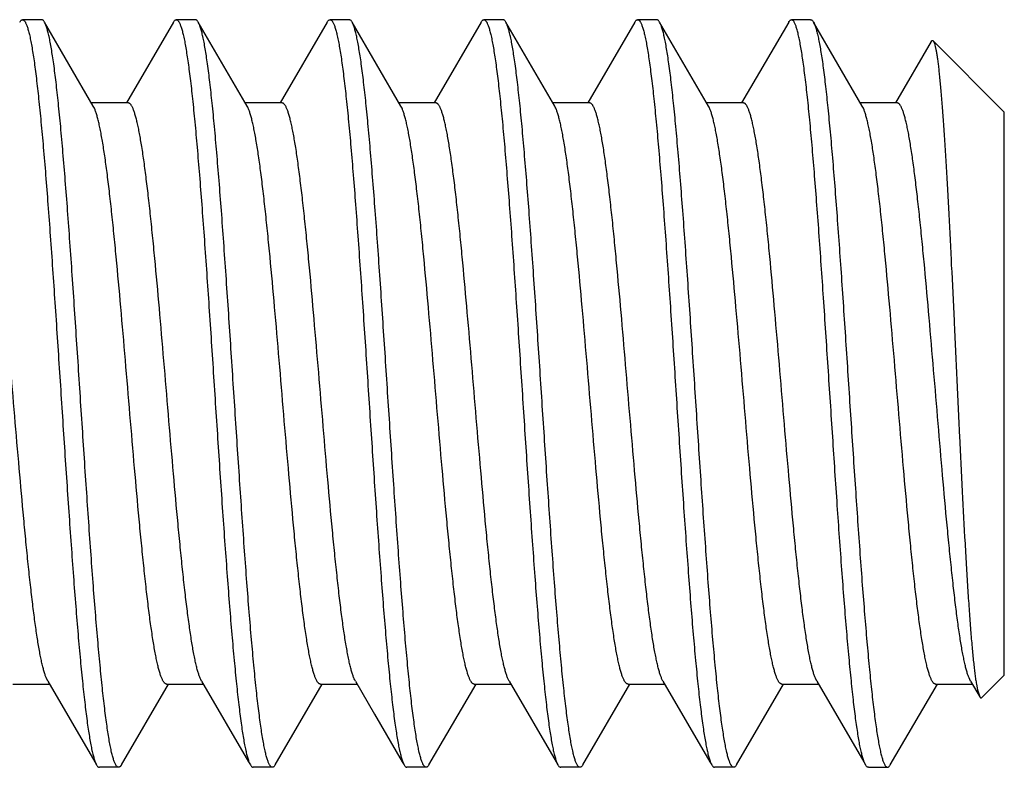
# Model space of a CAD drawing. Units: inches. Extents: x 0 to 11, y 0 to 8.5.
# Drawn here: x 6.4 to 6.7, y 4.5 to 4.7 of the extents above; entities that cross this region are included whole.
import ezdxf

# ---------------------------------------------------------------- set-up
doc = ezdxf.new("R2010")
doc.units = ezdxf.units.IN
doc.header["$LTSCALE"] = 0.605
doc.header["$MEASUREMENT"] = 0
doc.layers.add('ALL_ASSEMBLY_MEMBERS', color=7, linetype='CONTINUOUS')

msp = doc.modelspace()

# ---------------------------------------------------------------- linework, layer by layer
at = {"layer": 'ALL_ASSEMBLY_MEMBERS', "color": 7, "linetype": 'Continuous'}
for p, q in [((6.42854, 4.73352), (6.42229, 4.73352)), ((6.44532, 4.70547), (6.42944, 4.73275)), ((6.47139, 4.73275), (6.45609, 4.70646)), ((6.47854, 4.73352), (6.47229, 4.73352)), ((6.49532, 4.70547), (6.47944, 4.73275)), ((6.52139, 4.73275), (6.50609, 4.70646)), ((6.52854, 4.73352), (6.52229, 4.73352)), ((6.54532, 4.70547), (6.52944, 4.73275)), ((6.57139, 4.73275), (6.55609, 4.70646)), ((6.57854, 4.73352), (6.57229, 4.73352)), ((6.59532, 4.70547), (6.57944, 4.73275)), ((6.62139, 4.73275), (6.60609, 4.70646)), ((6.62854, 4.73352), (6.62229, 4.73352)), ((6.64532, 4.70547), (6.62944, 4.73275)), ((6.67139, 4.73275), (6.65609, 4.70646)), ((6.67854, 4.73352), (6.67229, 4.73352)), ((6.69532, 4.70547), (6.67944, 4.73275)), ((6.67944, 4.73275), (6.67964, 4.73237)), ((6.71774, 4.72647), (6.70609, 4.70646)), ((6.71834, 4.72668), (6.7415, 4.70352)), ((6.45666, 4.70646), (6.44474, 4.70646)), ((6.50666, 4.70646), (6.49474, 4.70646)), ((6.55666, 4.70646), (6.54474, 4.70646)), ((6.60666, 4.70646), (6.59474, 4.70646)), ((6.65666, 4.70646), (6.64474, 4.70646)), ((6.70666, 4.70646), (6.69474, 4.70646)), ((6.7415, 4.52052), (6.7415, 4.70352)), ((6.73419, 4.51321), (6.7415, 4.52052)), ((6.41916, 4.51758), (6.43109, 4.51758)), ((6.43051, 4.51857), (6.42999, 4.51966)), ((6.45444, 4.4913), (6.46974, 4.51758)), ((6.46916, 4.51758), (6.48109, 4.51758)), ((6.48051, 4.51857), (6.48023, 4.51911)), ((6.50444, 4.4913), (6.51974, 4.51758)), ((6.51916, 4.51758), (6.53109, 4.51758)), ((6.53051, 4.51857), (6.53678, 4.50782)), ((6.55444, 4.4913), (6.56974, 4.51758)), ((6.56916, 4.51758), (6.58109, 4.51758)), ((6.58051, 4.51857), (6.5801, 4.51941)), ((6.60444, 4.4913), (6.61974, 4.51758)), ((6.61916, 4.51758), (6.63109, 4.51758)), ((6.63051, 4.51857), (6.63009, 4.51942)), ((6.65444, 4.4913), (6.66974, 4.51758)), ((6.66916, 4.51758), (6.68109, 4.51758)), ((6.68051, 4.51857), (6.68006, 4.5195)), ((6.70444, 4.4913), (6.71974, 4.51758)), ((6.71916, 4.51758), (6.73109, 4.51758)), ((6.73051, 4.51857), (6.73003, 4.51958)), ((6.73051, 4.51857), (6.73349, 4.51346)), ((6.73242, 4.51758), (6.73277, 4.51572)), ((6.73277, 4.51572), (6.73349, 4.51346)), ((6.69639, 4.4913), (6.69615, 4.49175)), ((6.45354, 4.49052), (6.44729, 4.49052)), ((6.50354, 4.49052), (6.49729, 4.49052)), ((6.55354, 4.49052), (6.54729, 4.49052)), ((6.60354, 4.49052), (6.59729, 4.49052)), ((6.65354, 4.49052), (6.64729, 4.49052)), ((6.69729, 4.49052), (6.70354, 4.49052))]:
    msp.add_line(p, q, dxfattribs=at)
for points in [[(6.43051, 4.51857), (6.44578, 4.49235), (6.44639, 4.4913)], [(6.48051, 4.51857), (6.49578, 4.49235), (6.49639, 4.4913)], [(6.58051, 4.51857), (6.59578, 4.49235), (6.59639, 4.4913)], [(6.63051, 4.51857), (6.64578, 4.49235), (6.64639, 4.4913)], [(6.68051, 4.51857), (6.69578, 4.49235), (6.69639, 4.4913)], [(6.53678, 4.50782), (6.54578, 4.49235), (6.54639, 4.4913)]]:
    msp.add_lwpolyline(points, dxfattribs=at)
for points, knots in [([(6.42139, 4.73275), (6.42146, 4.73287), (6.42159, 4.73307), (6.42181, 4.73332), (6.42201, 4.73346), (6.42217, 4.73352), (6.42225, 4.73352), (6.42229, 4.73352)], [0, 0, 0, 0, 0.329064, 0.596539, 0.813163, 0.908668, 1, 1, 1, 1]), ([(6.42229, 4.73352), (6.42235, 4.73352), (6.42249, 4.7335), (6.42268, 4.73339), (6.42287, 4.73321), (6.42302, 4.73302), (6.42314, 4.73283), (6.42327, 4.73261), (6.42343, 4.73228), (6.42362, 4.73184), (6.4238, 4.73133), (6.42399, 4.73076), (6.42425, 4.72986), (6.42457, 4.72858), (6.42495, 4.72684), (6.42532, 4.72484), (6.42569, 4.72259), (6.42607, 4.72009), (6.42644, 4.71736), (6.42696, 4.71324), (6.4276, 4.70754), (6.42835, 4.70007), (6.4291, 4.69181), (6.42984, 4.68284), (6.43059, 4.67324), (6.43161, 4.65942), (6.43287, 4.64124), (6.43434, 4.6188), (6.43582, 4.59613), (6.43707, 4.57745), (6.43809, 4.56299), (6.43884, 4.55274), (6.43958, 4.54302), (6.44033, 4.53392), (6.44108, 4.52552), (6.44183, 4.51789), (6.44257, 4.5111), (6.44321, 4.50601), (6.44373, 4.5024), (6.44411, 4.50005), (6.44448, 4.49795), (6.44485, 4.49611), (6.44523, 4.49453), (6.44555, 4.49338), (6.44581, 4.49259), (6.446, 4.4921), (6.44619, 4.49167), (6.44632, 4.49142), (6.44639, 4.4913)], [0, 0, 0, 0, 0.000783, 0.001659, 0.002698, 0.003941, 0.004647, 0.005411, 0.007122, 0.009083, 0.011299, 0.013774, 0.01651, 0.022763, 0.030056, 0.038381, 0.047725, 0.058074, 0.069404, 0.081691, 0.109033, 0.139868, 0.173923, 0.210906, 0.250482, 0.292306, 0.381181, 0.474368, 0.568552, 0.660396, 0.70441, 0.746627, 0.786668, 0.82418, 0.858828, 0.89031, 0.91835, 0.942705, 0.953437, 0.963174, 0.971896, 0.979591, 0.986249, 0.991864, 0.994281, 0.996439, 0.998344, 1, 1, 1, 1]), ([(6.42944, 4.73275), (6.42937, 4.73287), (6.42924, 4.73307), (6.42901, 4.73332), (6.42881, 4.73346), (6.42865, 4.73352), (6.42858, 4.73352), (6.42854, 4.73352)], [0, 0, 0, 0, 0.32906, 0.596535, 0.813161, 0.908667, 1, 1, 1, 1]), ([(6.45354, 4.49052), (6.45348, 4.49052), (6.45334, 4.49055), (6.45315, 4.49066), (6.45296, 4.49084), (6.45281, 4.49103), (6.45269, 4.49122), (6.45256, 4.49144), (6.4524, 4.49176), (6.45221, 4.4922), (6.45202, 4.49271), (6.45184, 4.49329), (6.45157, 4.49418), (6.45125, 4.49547), (6.45088, 4.49721), (6.45051, 4.49921), (6.45013, 4.50146), (6.44976, 4.50395), (6.44938, 4.50669), (6.44886, 4.51081), (6.44822, 4.51651), (6.44748, 4.52398), (6.44673, 4.53224), (6.44598, 4.54121), (6.44523, 4.55081), (6.44422, 4.56463), (6.44296, 4.58281), (6.44148, 4.60524), (6.44, 4.62792), (6.43875, 4.6466), (6.43774, 4.66106), (6.43699, 4.67131), (6.43624, 4.68103), (6.43549, 4.69013), (6.43475, 4.69853), (6.434, 4.70616), (6.43326, 4.71294), (6.43262, 4.71804), (6.43209, 4.72165), (6.43172, 4.724), (6.43135, 4.72609), (6.43097, 4.72793), (6.4306, 4.72952), (6.43028, 4.73067), (6.43001, 4.73145), (6.42983, 4.73195), (6.42964, 4.73237), (6.42951, 4.73263), (6.42944, 4.73275)], [0, 0, 0, 0, 0.000783, 0.001659, 0.002698, 0.003941, 0.004647, 0.005411, 0.007122, 0.009083, 0.0113, 0.013775, 0.016511, 0.022765, 0.03006, 0.038385, 0.047731, 0.058081, 0.069412, 0.0817, 0.109044, 0.139881, 0.173938, 0.21092, 0.250496, 0.292318, 0.381186, 0.474365, 0.568549, 0.660393, 0.704408, 0.746626, 0.786666, 0.824179, 0.858827, 0.890309, 0.918348, 0.942703, 0.953435, 0.963172, 0.971894, 0.97959, 0.986248, 0.991863, 0.99428, 0.996439, 0.998344, 1, 1, 1, 1]), ([(6.47139, 4.73275), (6.47146, 4.73287), (6.47159, 4.73307), (6.47181, 4.73332), (6.47201, 4.73346), (6.47217, 4.73352), (6.47225, 4.73352), (6.47229, 4.73352)], [0, 0, 0, 0, 0.329063, 0.596538, 0.813162, 0.908667, 1, 1, 1, 1]), ([(6.47229, 4.73352), (6.47235, 4.73352), (6.47249, 4.7335), (6.47268, 4.73339), (6.47287, 4.73321), (6.47302, 4.73302), (6.47314, 4.73283), (6.47327, 4.73261), (6.47343, 4.73228), (6.47362, 4.73184), (6.4738, 4.73133), (6.47399, 4.73076), (6.47425, 4.72986), (6.47457, 4.72858), (6.47495, 4.72684), (6.47532, 4.72484), (6.47569, 4.72259), (6.47607, 4.72009), (6.47644, 4.71735), (6.47696, 4.71324), (6.4776, 4.70754), (6.47835, 4.70007), (6.4791, 4.69181), (6.47984, 4.68284), (6.48059, 4.67324), (6.48161, 4.65942), (6.48287, 4.64124), (6.48434, 4.6188), (6.48582, 4.59613), (6.48707, 4.57745), (6.48809, 4.56299), (6.48884, 4.55274), (6.48958, 4.54303), (6.49033, 4.53392), (6.49108, 4.52552), (6.49182, 4.51789), (6.49257, 4.51111), (6.49321, 4.50601), (6.49373, 4.5024), (6.49411, 4.50005), (6.49448, 4.49796), (6.49485, 4.49611), (6.49523, 4.49453), (6.49555, 4.49338), (6.49581, 4.49259), (6.496, 4.4921), (6.49619, 4.49167), (6.49632, 4.49142), (6.49639, 4.4913)], [0, 0, 0, 0, 0.000783, 0.001659, 0.002699, 0.003941, 0.004647, 0.005411, 0.007122, 0.009083, 0.0113, 0.013775, 0.01651, 0.022765, 0.030058, 0.038383, 0.047728, 0.058077, 0.069406, 0.081692, 0.109034, 0.139869, 0.173924, 0.210907, 0.250483, 0.292308, 0.381184, 0.474371, 0.568553, 0.660388, 0.704398, 0.746614, 0.786653, 0.824165, 0.858814, 0.890298, 0.91834, 0.942698, 0.953432, 0.96317, 0.971893, 0.979589, 0.986248, 0.991863, 0.99428, 0.996439, 0.998344, 1, 1, 1, 1]), ([(6.47944, 4.73275), (6.47937, 4.73287), (6.47924, 4.73307), (6.47901, 4.73332), (6.47881, 4.73346), (6.47865, 4.73352), (6.47858, 4.73352), (6.47854, 4.73352)], [0, 0, 0, 0, 0.329063, 0.596538, 0.813162, 0.908667, 1, 1, 1, 1]), ([(6.50354, 4.49052), (6.50348, 4.49052), (6.50334, 4.49055), (6.50315, 4.49066), (6.50296, 4.49084), (6.50281, 4.49103), (6.50269, 4.49122), (6.50256, 4.49144), (6.5024, 4.49176), (6.50221, 4.4922), (6.50202, 4.49271), (6.50184, 4.49329), (6.50157, 4.49418), (6.50125, 4.49547), (6.50088, 4.49721), (6.50051, 4.49921), (6.50013, 4.50146), (6.49976, 4.50396), (6.49938, 4.50669), (6.49886, 4.51081), (6.49822, 4.51651), (6.49748, 4.52398), (6.49673, 4.53224), (6.49598, 4.54121), (6.49523, 4.55081), (6.49422, 4.56463), (6.49296, 4.58281), (6.49148, 4.60524), (6.49, 4.62792), (6.48875, 4.6466), (6.48774, 4.66105), (6.48699, 4.6713), (6.48624, 4.68102), (6.48549, 4.69012), (6.48475, 4.69853), (6.484, 4.70615), (6.48326, 4.71294), (6.48262, 4.71804), (6.48209, 4.72165), (6.48172, 4.724), (6.48135, 4.72609), (6.48097, 4.72793), (6.4806, 4.72952), (6.48028, 4.73067), (6.48001, 4.73145), (6.47983, 4.73195), (6.47964, 4.73237), (6.47951, 4.73263), (6.47944, 4.73275)], [0, 0, 0, 0, 0.000783, 0.001659, 0.002699, 0.003941, 0.004647, 0.005411, 0.007123, 0.009084, 0.0113, 0.013775, 0.016511, 0.022766, 0.03006, 0.038386, 0.047732, 0.058082, 0.069414, 0.081702, 0.109045, 0.139882, 0.173938, 0.210919, 0.250492, 0.292311, 0.381176, 0.474357, 0.56854, 0.660383, 0.704397, 0.746615, 0.786655, 0.824168, 0.858816, 0.890299, 0.91834, 0.942698, 0.953432, 0.963169, 0.971892, 0.979588, 0.986248, 0.991863, 0.99428, 0.996439, 0.998344, 1, 1, 1, 1]), ([(6.52139, 4.73275), (6.52146, 4.73287), (6.52159, 4.73307), (6.52181, 4.73332), (6.52201, 4.73346), (6.52217, 4.73352), (6.52225, 4.73352), (6.52229, 4.73352)], [0, 0, 0, 0, 0.329061, 0.596535, 0.813161, 0.908666, 1, 1, 1, 1]), ([(6.52229, 4.73352), (6.52235, 4.73352), (6.52249, 4.7335), (6.52268, 4.73339), (6.52287, 4.73321), (6.52302, 4.73302), (6.52314, 4.73283), (6.52327, 4.73261), (6.52343, 4.73228), (6.52362, 4.73184), (6.5238, 4.73133), (6.52399, 4.73076), (6.52425, 4.72986), (6.52457, 4.72858), (6.52495, 4.72684), (6.52532, 4.72484), (6.52569, 4.72259), (6.52607, 4.72009), (6.52644, 4.71735), (6.52696, 4.71324), (6.5276, 4.70754), (6.52835, 4.70007), (6.5291, 4.69181), (6.52984, 4.68284), (6.53059, 4.67323), (6.53161, 4.65941), (6.53287, 4.64124), (6.53434, 4.6188), (6.53582, 4.59613), (6.53707, 4.57745), (6.53809, 4.56299), (6.53884, 4.55274), (6.53958, 4.54302), (6.54033, 4.53392), (6.54108, 4.52552), (6.54182, 4.51789), (6.54257, 4.51111), (6.54321, 4.50601), (6.54373, 4.5024), (6.54411, 4.50005), (6.54448, 4.49796), (6.54485, 4.49611), (6.54523, 4.49453), (6.54555, 4.49338), (6.54581, 4.49259), (6.546, 4.4921), (6.54619, 4.49167), (6.54632, 4.49142), (6.54639, 4.4913)], [0, 0, 0, 0, 0.000783, 0.001659, 0.002699, 0.003941, 0.004647, 0.005411, 0.007123, 0.009084, 0.0113, 0.013775, 0.016511, 0.022765, 0.03006, 0.038386, 0.047731, 0.058081, 0.069413, 0.0817, 0.109043, 0.139879, 0.173935, 0.210918, 0.250495, 0.292319, 0.381194, 0.47438, 0.568562, 0.660398, 0.704406, 0.746618, 0.786655, 0.824166, 0.858813, 0.890297, 0.918339, 0.942697, 0.953431, 0.963169, 0.971892, 0.979588, 0.986247, 0.991863, 0.99428, 0.996439, 0.998344, 1, 1, 1, 1]), ([(6.52944, 4.73275), (6.52937, 4.73287), (6.52924, 4.73307), (6.52901, 4.73332), (6.52881, 4.73346), (6.52865, 4.73352), (6.52858, 4.73352), (6.52854, 4.73352)], [0, 0, 0, 0, 0.329063, 0.596539, 0.813163, 0.908668, 1, 1, 1, 1]), ([(6.55354, 4.49052), (6.55348, 4.49052), (6.55334, 4.49055), (6.55315, 4.49066), (6.55296, 4.49084), (6.55281, 4.49103), (6.55269, 4.49122), (6.55256, 4.49144), (6.5524, 4.49176), (6.55221, 4.4922), (6.55202, 4.49271), (6.55184, 4.49329), (6.55157, 4.49418), (6.55125, 4.49547), (6.55088, 4.49721), (6.55051, 4.49921), (6.55013, 4.50146), (6.54976, 4.50396), (6.54938, 4.50669), (6.54886, 4.51081), (6.54822, 4.51651), (6.54748, 4.52398), (6.54673, 4.53224), (6.54598, 4.54121), (6.54523, 4.55081), (6.54422, 4.56463), (6.54296, 4.58281), (6.54148, 4.60524), (6.54, 4.62792), (6.53875, 4.6466), (6.53774, 4.66106), (6.53699, 4.6713), (6.53624, 4.68102), (6.53549, 4.69012), (6.53475, 4.69853), (6.534, 4.70615), (6.53326, 4.71294), (6.53262, 4.71804), (6.53209, 4.72165), (6.53172, 4.724), (6.53135, 4.72609), (6.53097, 4.72793), (6.5306, 4.72952), (6.53028, 4.73067), (6.53001, 4.73145), (6.52983, 4.73195), (6.52964, 4.73237), (6.52951, 4.73263), (6.52944, 4.73275)], [0, 0, 0, 0, 0.000783, 0.001659, 0.002699, 0.003941, 0.004647, 0.005411, 0.007123, 0.009084, 0.0113, 0.013775, 0.016511, 0.022766, 0.03006, 0.038386, 0.047732, 0.058082, 0.069414, 0.081702, 0.109046, 0.139883, 0.173938, 0.21092, 0.250494, 0.292317, 0.381189, 0.474374, 0.568556, 0.660395, 0.704405, 0.746619, 0.786656, 0.824166, 0.858813, 0.890297, 0.918338, 0.942697, 0.953431, 0.963169, 0.971892, 0.979588, 0.986247, 0.991863, 0.99428, 0.996439, 0.998344, 1, 1, 1, 1]), ([(6.57139, 4.73275), (6.57146, 4.73287), (6.57159, 4.73307), (6.57181, 4.73332), (6.57201, 4.73346), (6.57217, 4.73352), (6.57225, 4.73352), (6.57229, 4.73352)], [0, 0, 0, 0, 0.329057, 0.596532, 0.813159, 0.908666, 1, 1, 1, 1]), ([(6.57229, 4.73352), (6.57235, 4.73352), (6.57249, 4.7335), (6.57268, 4.73339), (6.57287, 4.73321), (6.57302, 4.73302), (6.57314, 4.73283), (6.57327, 4.73261), (6.57343, 4.73228), (6.57362, 4.73184), (6.5738, 4.73133), (6.57399, 4.73076), (6.57425, 4.72986), (6.57457, 4.72858), (6.57495, 4.72684), (6.57532, 4.72484), (6.57569, 4.72259), (6.57607, 4.72009), (6.57644, 4.71735), (6.57696, 4.71324), (6.5776, 4.70754), (6.57835, 4.70007), (6.5791, 4.69181), (6.57984, 4.68284), (6.58059, 4.67324), (6.58161, 4.65942), (6.58287, 4.64124), (6.58434, 4.61881), (6.58582, 4.59613), (6.58707, 4.57745), (6.58809, 4.56299), (6.58884, 4.55274), (6.58958, 4.54303), (6.59033, 4.53392), (6.59108, 4.52552), (6.59182, 4.51789), (6.59257, 4.51111), (6.59321, 4.50601), (6.59373, 4.5024), (6.59411, 4.50005), (6.59448, 4.49796), (6.59485, 4.49611), (6.59523, 4.49453), (6.59555, 4.49338), (6.59581, 4.49259), (6.596, 4.4921), (6.59619, 4.49167), (6.59632, 4.49142), (6.59639, 4.4913)], [0, 0, 0, 0, 0.000783, 0.001659, 0.002699, 0.003941, 0.004647, 0.005411, 0.007123, 0.009084, 0.0113, 0.013775, 0.016511, 0.022766, 0.03006, 0.038386, 0.047732, 0.058082, 0.069414, 0.081702, 0.109046, 0.139883, 0.173938, 0.210918, 0.250491, 0.292312, 0.38118, 0.474363, 0.568546, 0.660387, 0.7044, 0.746616, 0.786654, 0.824165, 0.858813, 0.890297, 0.918338, 0.942697, 0.953431, 0.963169, 0.971892, 0.979588, 0.986247, 0.991863, 0.99428, 0.996439, 0.998344, 1, 1, 1, 1]), ([(6.57944, 4.73275), (6.57937, 4.73287), (6.57924, 4.73307), (6.57901, 4.73332), (6.57881, 4.73346), (6.57865, 4.73352), (6.57858, 4.73352), (6.57854, 4.73352)], [0, 0, 0, 0, 0.329064, 0.596539, 0.813164, 0.908668, 1, 1, 1, 1]), ([(6.60354, 4.49052), (6.60348, 4.49052), (6.60334, 4.49055), (6.60315, 4.49066), (6.60296, 4.49084), (6.60281, 4.49103), (6.60269, 4.49122), (6.60256, 4.49144), (6.6024, 4.49176), (6.60221, 4.4922), (6.60202, 4.49271), (6.60184, 4.49329), (6.60157, 4.49418), (6.60125, 4.49547), (6.60088, 4.49721), (6.60051, 4.49921), (6.60013, 4.50146), (6.59976, 4.50395), (6.59938, 4.50669), (6.59886, 4.51081), (6.59822, 4.51651), (6.59748, 4.52398), (6.59673, 4.53224), (6.59598, 4.54121), (6.59523, 4.55081), (6.59422, 4.56463), (6.59296, 4.58281), (6.59148, 4.60525), (6.59, 4.62792), (6.58875, 4.6466), (6.58774, 4.66106), (6.58699, 4.6713), (6.58624, 4.68102), (6.58549, 4.69012), (6.58475, 4.69852), (6.584, 4.70615), (6.58326, 4.71294), (6.58262, 4.71804), (6.58209, 4.72165), (6.58172, 4.724), (6.58135, 4.72609), (6.58097, 4.72793), (6.5806, 4.72952), (6.58028, 4.73067), (6.58001, 4.73145), (6.57983, 4.73195), (6.57964, 4.73237), (6.57951, 4.73263), (6.57944, 4.73275)], [0, 0, 0, 0, 0.000783, 0.001659, 0.002699, 0.003941, 0.004647, 0.005411, 0.007123, 0.009084, 0.0113, 0.013775, 0.016511, 0.022765, 0.03006, 0.038385, 0.047731, 0.05808, 0.069411, 0.081699, 0.109041, 0.139877, 0.173932, 0.210915, 0.250492, 0.292316, 0.381191, 0.474378, 0.56856, 0.660395, 0.704404, 0.746616, 0.786653, 0.824164, 0.858812, 0.890296, 0.918338, 0.942696, 0.953431, 0.963168, 0.971892, 0.979588, 0.986247, 0.991863, 0.99428, 0.996439, 0.998344, 1, 1, 1, 1]), ([(6.62139, 4.73275), (6.62146, 4.73287), (6.62159, 4.73307), (6.62181, 4.73332), (6.62201, 4.73346), (6.62217, 4.73352), (6.62225, 4.73352), (6.62229, 4.73352)], [0, 0, 0, 0, 0.329056, 0.596529, 0.813155, 0.908663, 1, 1, 1, 1]), ([(6.62229, 4.73352), (6.62235, 4.73352), (6.62249, 4.7335), (6.62268, 4.73339), (6.62287, 4.73321), (6.62302, 4.73302), (6.62314, 4.73283), (6.62327, 4.73261), (6.62343, 4.73228), (6.62362, 4.73184), (6.6238, 4.73133), (6.62399, 4.73076), (6.62425, 4.72986), (6.62457, 4.72858), (6.62495, 4.72684), (6.62532, 4.72484), (6.62569, 4.72259), (6.62607, 4.72009), (6.62644, 4.71735), (6.62696, 4.71324), (6.6276, 4.70754), (6.62835, 4.70007), (6.6291, 4.69181), (6.62984, 4.68284), (6.63059, 4.67323), (6.63161, 4.65942), (6.63287, 4.64124), (6.63434, 4.61881), (6.63582, 4.59613), (6.63707, 4.57745), (6.63809, 4.56299), (6.63884, 4.55274), (6.63958, 4.54302), (6.64033, 4.53392), (6.64108, 4.52552), (6.64182, 4.51789), (6.64257, 4.51111), (6.64321, 4.50601), (6.64373, 4.5024), (6.64411, 4.50005), (6.64448, 4.49796), (6.64485, 4.49611), (6.64523, 4.49453), (6.64555, 4.49338), (6.64581, 4.49259), (6.646, 4.4921), (6.64619, 4.49167), (6.64632, 4.49142), (6.64639, 4.4913)], [0, 0, 0, 0, 0.000783, 0.001659, 0.002699, 0.003941, 0.004647, 0.005411, 0.007123, 0.009084, 0.0113, 0.013775, 0.016511, 0.022766, 0.030061, 0.038387, 0.047732, 0.058082, 0.069414, 0.081703, 0.109046, 0.139884, 0.17394, 0.210921, 0.250495, 0.292314, 0.381178, 0.474359, 0.568543, 0.660386, 0.7044, 0.746618, 0.786658, 0.824171, 0.858819, 0.890301, 0.918342, 0.942699, 0.953432, 0.96317, 0.971893, 0.979589, 0.986248, 0.991863, 0.99428, 0.996439, 0.998344, 1, 1, 1, 1]), ([(6.62944, 4.73275), (6.62937, 4.73287), (6.62924, 4.73307), (6.62901, 4.73332), (6.62881, 4.73346), (6.62865, 4.73352), (6.62858, 4.73352), (6.62854, 4.73352)], [0, 0, 0, 0, 0.329059, 0.596532, 0.813157, 0.908664, 1, 1, 1, 1]), ([(6.65354, 4.49052), (6.65348, 4.49052), (6.65334, 4.49055), (6.65315, 4.49066), (6.65296, 4.49084), (6.65281, 4.49103), (6.65269, 4.49122), (6.65256, 4.49144), (6.6524, 4.49176), (6.65221, 4.4922), (6.65202, 4.49271), (6.65184, 4.49329), (6.65157, 4.49418), (6.65125, 4.49547), (6.65088, 4.49721), (6.65051, 4.49921), (6.65013, 4.50146), (6.64976, 4.50395), (6.64938, 4.50669), (6.64886, 4.51081), (6.64822, 4.51651), (6.64748, 4.52398), (6.64673, 4.53223), (6.64598, 4.5412), (6.64523, 4.55081), (6.64422, 4.56463), (6.64296, 4.58281), (6.64148, 4.60524), (6.64, 4.62792), (6.63875, 4.6466), (6.63774, 4.66105), (6.63699, 4.6713), (6.63624, 4.68102), (6.63549, 4.69012), (6.63475, 4.69853), (6.634, 4.70615), (6.63326, 4.71294), (6.63262, 4.71804), (6.63209, 4.72165), (6.63172, 4.724), (6.63135, 4.72609), (6.63097, 4.72793), (6.6306, 4.72952), (6.63028, 4.73067), (6.63001, 4.73145), (6.62983, 4.73195), (6.62964, 4.73237), (6.62951, 4.73263), (6.62944, 4.73275)], [0, 0, 0, 0, 0.000783, 0.001659, 0.002699, 0.003941, 0.004647, 0.005411, 0.007122, 0.009083, 0.0113, 0.013775, 0.01651, 0.022764, 0.030058, 0.038383, 0.047727, 0.058076, 0.069405, 0.081692, 0.109033, 0.139868, 0.173924, 0.210906, 0.250483, 0.292307, 0.381183, 0.47437, 0.568553, 0.660388, 0.7044, 0.746616, 0.786656, 0.824168, 0.858817, 0.8903, 0.918342, 0.942699, 0.953433, 0.963171, 0.971893, 0.979589, 0.986248, 0.991863, 0.99428, 0.996439, 0.998344, 1, 1, 1, 1]), ([(6.67139, 4.73275), (6.67146, 4.73287), (6.67159, 4.73307), (6.67181, 4.73332), (6.67201, 4.73346), (6.67217, 4.73352), (6.67225, 4.73352), (6.67229, 4.73352)], [0, 0, 0, 0, 0.329064, 0.59654, 0.813164, 0.908668, 1, 1, 1, 1]), ([(6.69615, 4.49175), (6.69609, 4.49189), (6.69596, 4.4922), (6.6957, 4.49291), (6.69538, 4.49397), (6.69501, 4.49543), (6.69464, 4.49714), (6.69427, 4.49911), (6.6939, 4.50133), (6.69353, 4.50379), (6.69301, 4.50753), (6.69238, 4.51278), (6.69164, 4.51972), (6.6909, 4.52747), (6.69016, 4.53596), (6.68942, 4.54512), (6.68841, 4.55843), (6.68716, 4.57609), (6.6857, 4.59808), (6.68423, 4.62055), (6.68276, 4.64273), (6.68152, 4.66067), (6.68051, 4.67428), (6.67977, 4.68374), (6.67903, 4.69256), (6.67829, 4.70068), (6.67755, 4.70802), (6.67692, 4.71362), (6.6764, 4.71766), (6.67603, 4.72035), (6.67566, 4.7228), (6.67529, 4.725), (6.67492, 4.72696), (6.67455, 4.72867), (6.67418, 4.73013), (6.67386, 4.73117), (6.6736, 4.73188), (6.67342, 4.73231), (6.67323, 4.73268), (6.67305, 4.73298), (6.67286, 4.73322), (6.67267, 4.73339), (6.67248, 4.7335), (6.67235, 4.73352), (6.67229, 4.73352)], [0, 0, 0, 0, 0.001948, 0.004147, 0.009309, 0.015493, 0.0227, 0.030923, 0.040151, 0.050364, 0.061542, 0.086703, 0.11543, 0.147472, 0.18256, 0.220383, 0.26062, 0.3469, 0.438396, 0.531917, 0.6242, 0.712024, 0.7533, 0.792332, 0.828783, 0.862331, 0.892695, 0.919605, 0.931696, 0.942844, 0.953024, 0.962215, 0.970404, 0.977579, 0.983731, 0.988857, 0.991038, 0.992968, 0.994654, 0.996102, 0.997328, 0.998355, 0.999224, 1, 1, 1, 1]), ([(6.67854, 4.73352), (6.67858, 4.73352), (6.67865, 4.73352), (6.67881, 4.73346), (6.67901, 4.73332), (6.67924, 4.73307), (6.67937, 4.73287), (6.67944, 4.73275)], [0, 0, 0, 0, 0.091335, 0.186842, 0.403468, 0.670943, 1, 1, 1, 1]), ([(6.67964, 4.73237), (6.67971, 4.73223), (6.67984, 4.73192), (6.6801, 4.73123), (6.68042, 4.73019), (6.68079, 4.72875), (6.68116, 4.72705), (6.68153, 4.7251), (6.6819, 4.7229), (6.68227, 4.72046), (6.68279, 4.71673), (6.68342, 4.7115), (6.68416, 4.70459), (6.6849, 4.69685), (6.68564, 4.68837), (6.68638, 4.67922), (6.6874, 4.66591), (6.68865, 4.64824), (6.69011, 4.62624), (6.69158, 4.60374), (6.69305, 4.58153), (6.69429, 4.56356), (6.6953, 4.54991), (6.69605, 4.54044), (6.69679, 4.53159), (6.69753, 4.52345), (6.69827, 4.5161), (6.6989, 4.51048), (6.69942, 4.50643), (6.69979, 4.50374), (6.70016, 4.50128), (6.70053, 4.49907), (6.7009, 4.4971), (6.70127, 4.49539), (6.70164, 4.49393), (6.70196, 4.49288), (6.70222, 4.49218), (6.70241, 4.49174), (6.70259, 4.49137), (6.70278, 4.49107), (6.70296, 4.49083), (6.70315, 4.49066), (6.70334, 4.49055), (6.70348, 4.49052), (6.70354, 4.49052)], [0, 0, 0, 0, 0.001906, 0.004063, 0.009142, 0.015249, 0.022381, 0.03053, 0.039686, 0.049833, 0.060951, 0.086, 0.114632, 0.146598, 0.181624, 0.219406, 0.259615, 0.345888, 0.437433, 0.531046, 0.623454, 0.711423, 0.752775, 0.791882, 0.828406, 0.862025, 0.892454, 0.919424, 0.931543, 0.942716, 0.952918, 0.962131, 0.970339, 0.977531, 0.983697, 0.988833, 0.991019, 0.992954, 0.994643, 0.996095, 0.997323, 0.998352, 0.999222, 1, 1, 1, 1]), ([(6.71774, 4.72647), (6.71776, 4.72651), (6.71781, 4.72658), (6.71788, 4.72667), (6.71796, 4.72674), (6.71803, 4.72678), (6.71811, 4.7268), (6.71819, 4.72679), (6.71827, 4.72675), (6.71831, 4.72671), (6.71834, 4.72668)], [0, 0, 0, 0, 0.178542, 0.330596, 0.459083, 0.568859, 0.667621, 0.765744, 0.873821, 1, 1, 1, 1]), ([(6.71834, 4.72668), (6.71838, 4.72664), (6.71845, 4.72655), (6.71855, 4.72637), (6.71866, 4.72614), (6.7188, 4.72575), (6.71898, 4.72514), (6.71918, 4.72426), (6.71939, 4.72319), (6.7196, 4.72194), (6.7198, 4.72049), (6.72001, 4.71887), (6.72022, 4.71706), (6.72051, 4.7143), (6.72087, 4.71041), (6.72129, 4.70524), (6.72171, 4.69944), (6.72213, 4.69304), (6.72256, 4.68608), (6.72299, 4.67861), (6.72342, 4.67069), (6.72385, 4.66236), (6.72443, 4.65064), (6.72516, 4.63547), (6.72603, 4.61696), (6.7269, 4.59847), (6.72778, 4.58056), (6.72854, 4.56626), (6.72916, 4.55554), (6.72961, 4.54821), (6.73007, 4.54143), (6.73052, 4.53528), (6.73098, 4.52979), (6.73138, 4.52567), (6.7317, 4.52274), (6.73193, 4.52084), (6.73217, 4.51914), (6.73233, 4.51807), (6.73242, 4.51758)], [0, 0, 0, 0, 0.000781, 0.001752, 0.002926, 0.004312, 0.007733, 0.012033, 0.017218, 0.023289, 0.030239, 0.038059, 0.046739, 0.056268, 0.07782, 0.102573, 0.130374, 0.161037, 0.194353, 0.230099, 0.26802, 0.307851, 0.349303, 0.435847, 0.525078, 0.614286, 0.7007, 0.781556, 0.819062, 0.854197, 0.886663, 0.916177, 0.942488, 0.965356, 0.975437, 0.984586, 0.992779, 1, 1, 1, 1]), ([(6.42999, 4.51966), (6.42986, 4.51999), (6.4296, 4.52071), (6.42924, 4.52191), (6.42888, 4.52329), (6.42851, 4.52485), (6.42815, 4.5266), (6.42765, 4.52928), (6.42703, 4.53306), (6.42631, 4.53809), (6.42558, 4.54374), (6.42486, 4.54996), (6.42414, 4.5567), (6.42341, 4.56391), (6.42242, 4.57426), (6.42121, 4.58789), (6.41977, 4.60473), (6.41834, 4.62182), (6.41691, 4.63858), (6.41569, 4.65208), (6.4147, 4.6623), (6.41398, 4.66937), (6.41325, 4.67597), (6.41253, 4.68202), (6.41181, 4.6875), (6.41119, 4.69167), (6.41069, 4.69467), (6.41032, 4.69667), (6.40996, 4.69849), (6.4096, 4.70014), (6.40924, 4.70159), (6.40888, 4.70286), (6.40852, 4.70394), (6.4082, 4.70472), (6.40795, 4.70524), (6.40777, 4.70556), (6.40759, 4.70584), (6.4074, 4.70606), (6.40722, 4.70624), (6.40704, 4.70637), (6.40685, 4.70645), (6.40672, 4.70646), (6.40666, 4.70646)], [0, 0, 0, 0, 0.005626, 0.012211, 0.019758, 0.028264, 0.037717, 0.0481, 0.071577, 0.09853, 0.12874, 0.161964, 0.197936, 0.236352, 0.276901, 0.363029, 0.453464, 0.545201, 0.635188, 0.720441, 0.760398, 0.798131, 0.833323, 0.865694, 0.894971, 0.920923, 0.93259, 0.943352, 0.953188, 0.962085, 0.970031, 0.977018, 0.98304, 0.988104, 0.990284, 0.992235, 0.993966, 0.995488, 0.996819, 0.997985, 0.999027, 1, 1, 1, 1]), ([(6.48023, 4.51911), (6.48009, 4.5194), (6.47983, 4.52005), (6.47947, 4.52113), (6.4791, 4.5224), (6.47874, 4.52387), (6.47837, 4.52552), (6.47786, 4.52809), (6.47723, 4.53175), (6.4765, 4.53664), (6.47577, 4.54218), (6.47504, 4.54832), (6.47431, 4.55501), (6.47358, 4.56218), (6.47258, 4.57253), (6.47135, 4.58621), (6.46991, 4.60316), (6.46846, 4.62042), (6.46701, 4.63739), (6.46578, 4.65109), (6.46478, 4.66147), (6.46405, 4.66867), (6.46332, 4.67538), (6.46259, 4.68155), (6.46186, 4.68712), (6.46124, 4.69137), (6.46073, 4.69443), (6.46036, 4.69647), (6.46, 4.69833), (6.45963, 4.70001), (6.45926, 4.70149), (6.4589, 4.70279), (6.45854, 4.70389), (6.45822, 4.70468), (6.45796, 4.70522), (6.45778, 4.70554), (6.4576, 4.70582), (6.45741, 4.70605), (6.45723, 4.70623), (6.45704, 4.70636), (6.45685, 4.70644), (6.45673, 4.70646), (6.45666, 4.70646)], [0, 0, 0, 0, 0.005042, 0.011056, 0.018048, 0.026017, 0.034955, 0.044851, 0.067443, 0.093617, 0.123175, 0.155866, 0.191422, 0.229547, 0.269914, 0.356007, 0.446786, 0.539173, 0.630036, 0.716296, 0.756775, 0.79503, 0.830733, 0.863587, 0.893321, 0.919684, 0.931538, 0.942475, 0.952475, 0.961517, 0.969591, 0.97669, 0.98281, 0.987956, 0.99017, 0.992149, 0.993904, 0.995445, 0.996791, 0.997969, 0.99902, 1, 1, 1, 1]), ([(6.53051, 4.51857), (6.53037, 4.51881), (6.5301, 4.51937), (6.52973, 4.52031), (6.52937, 4.52146), (6.529, 4.52281), (6.52863, 4.52435), (6.52826, 4.52608), (6.52789, 4.528), (6.52737, 4.53092), (6.52674, 4.53501), (6.526, 4.54041), (6.52526, 4.54645), (6.52452, 4.55305), (6.52378, 4.56018), (6.52277, 4.57052), (6.52152, 4.58425), (6.52006, 4.60133), (6.5186, 4.61878), (6.51713, 4.636), (6.51589, 4.64992), (6.51488, 4.66049), (6.51414, 4.66783), (6.5134, 4.67468), (6.51266, 4.68098), (6.51192, 4.68668), (6.51129, 4.69102), (6.51078, 4.69415), (6.51041, 4.69624), (6.51004, 4.69814), (6.50966, 4.69986), (6.5093, 4.70138), (6.50893, 4.7027), (6.50856, 4.70383), (6.50824, 4.70464), (6.50798, 4.70519), (6.50779, 4.70552), (6.50761, 4.70581), (6.50742, 4.70604), (6.50723, 4.70623), (6.50705, 4.70636), (6.50686, 4.70644), (6.50673, 4.70646), (6.50666, 4.70646)], [0, 0, 0, 0, 0.004358, 0.009692, 0.016025, 0.023358, 0.031685, 0.040996, 0.051279, 0.062517, 0.087761, 0.116523, 0.14857, 0.183622, 0.221385, 0.261531, 0.347566, 0.438746, 0.531909, 0.623821, 0.711288, 0.7524, 0.791281, 0.827602, 0.861041, 0.891322, 0.918185, 0.930264, 0.941411, 0.951605, 0.960826, 0.969058, 0.976292, 0.982528, 0.987772, 0.990027, 0.992043, 0.993828, 0.995394, 0.996758, 0.99795, 0.999011, 1, 1, 1, 1]), ([(6.5801, 4.51941), (6.57996, 4.51972), (6.5797, 4.52041), (6.57934, 4.52156), (6.57897, 4.52289), (6.57861, 4.52442), (6.57825, 4.52612), (6.57774, 4.52876), (6.57712, 4.53248), (6.57639, 4.53746), (6.57567, 4.54306), (6.57494, 4.54924), (6.57421, 4.55596), (6.57348, 4.56315), (6.57249, 4.57351), (6.57127, 4.58716), (6.56983, 4.60405), (6.56839, 4.62121), (6.56695, 4.63806), (6.56573, 4.65165), (6.56474, 4.66194), (6.56401, 4.66907), (6.56328, 4.67571), (6.56256, 4.68182), (6.56183, 4.68733), (6.56121, 4.69154), (6.56071, 4.69457), (6.56034, 4.69659), (6.55998, 4.69842), (6.55961, 4.70008), (6.55925, 4.70155), (6.55889, 4.70283), (6.55852, 4.70392), (6.55821, 4.7047), (6.55795, 4.70523), (6.55777, 4.70556), (6.55759, 4.70583), (6.55741, 4.70606), (6.55722, 4.70624), (6.55704, 4.70637), (6.55685, 4.70645), (6.55672, 4.70646), (6.55666, 4.70646)], [0, 0, 0, 0, 0.005368, 0.011705, 0.019015, 0.02729, 0.03652, 0.04669, 0.069786, 0.096404, 0.12633, 0.159328, 0.195119, 0.233411, 0.273883, 0.359997, 0.450581, 0.542599, 0.632966, 0.718652, 0.758837, 0.796792, 0.832208, 0.864785, 0.894258, 0.920392, 0.932137, 0.942972, 0.952879, 0.961842, 0.969845, 0.976877, 0.982939, 0.988038, 0.990234, 0.9922, 0.993942, 0.995473, 0.996809, 0.997979, 0.999024, 1, 1, 1, 1]), ([(6.63009, 4.51942), (6.62996, 4.51974), (6.62969, 4.52043), (6.62933, 4.52158), (6.62897, 4.52291), (6.62861, 4.52444), (6.62824, 4.52615), (6.62773, 4.52878), (6.62711, 4.53251), (6.62639, 4.53749), (6.62566, 4.5431), (6.62494, 4.54928), (6.62421, 4.556), (6.62348, 4.56319), (6.62249, 4.57355), (6.62127, 4.58719), (6.61983, 4.60408), (6.61839, 4.62124), (6.61695, 4.63809), (6.61573, 4.65167), (6.61474, 4.66196), (6.61401, 4.66908), (6.61328, 4.67572), (6.61256, 4.68183), (6.61183, 4.68734), (6.61121, 4.69154), (6.6107, 4.69457), (6.61034, 4.69659), (6.60998, 4.69843), (6.60961, 4.70008), (6.60925, 4.70155), (6.60889, 4.70283), (6.60852, 4.70392), (6.60821, 4.70471), (6.60795, 4.70523), (6.60777, 4.70556), (6.60759, 4.70583), (6.60741, 4.70606), (6.60722, 4.70624), (6.60704, 4.70637), (6.60685, 4.70645), (6.60672, 4.70646), (6.60666, 4.70646)], [0, 0, 0, 0, 0.005385, 0.011735, 0.019054, 0.027341, 0.036584, 0.046768, 0.069881, 0.096518, 0.126461, 0.159468, 0.195272, 0.233568, 0.274045, 0.360159, 0.450736, 0.542739, 0.633085, 0.718747, 0.75892, 0.796865, 0.832266, 0.864835, 0.894296, 0.920418, 0.932162, 0.942994, 0.952895, 0.961852, 0.969852, 0.976885, 0.982945, 0.988041, 0.990235, 0.992199, 0.99394, 0.995471, 0.996808, 0.997979, 0.999024, 1, 1, 1, 1]), ([(6.68006, 4.5195), (6.67992, 4.51982), (6.67966, 4.52052), (6.6793, 4.52168), (6.67894, 4.52303), (6.67858, 4.52457), (6.67821, 4.52629), (6.67771, 4.52895), (6.67708, 4.53269), (6.67636, 4.53769), (6.67564, 4.5433), (6.67491, 4.5495), (6.67418, 4.55623), (6.67346, 4.56343), (6.67247, 4.57378), (6.67125, 4.58742), (6.66981, 4.60429), (6.66837, 4.62143), (6.66694, 4.63825), (6.66572, 4.6518), (6.66473, 4.66207), (6.664, 4.66918), (6.66327, 4.6758), (6.66255, 4.68189), (6.66182, 4.68739), (6.6612, 4.69158), (6.6607, 4.69461), (6.66033, 4.69662), (6.65997, 4.69845), (6.65961, 4.7001), (6.65925, 4.70157), (6.65888, 4.70284), (6.65852, 4.70393), (6.65821, 4.70471), (6.65795, 4.70523), (6.65777, 4.70556), (6.65759, 4.70583), (6.65741, 4.70606), (6.65722, 4.70624), (6.65704, 4.70637), (6.65685, 4.70645), (6.65672, 4.70646), (6.65666, 4.70646)], [0, 0, 0, 0, 0.005464, 0.011893, 0.019289, 0.027645, 0.036954, 0.047203, 0.070439, 0.097175, 0.127207, 0.160286, 0.196142, 0.23448, 0.274978, 0.361099, 0.451629, 0.543544, 0.633774, 0.719303, 0.759403, 0.79728, 0.832614, 0.865115, 0.89452, 0.920584, 0.932301, 0.943112, 0.952995, 0.961931, 0.969911, 0.976927, 0.982977, 0.988066, 0.990255, 0.992214, 0.993951, 0.995477, 0.996812, 0.997981, 0.999025, 1, 1, 1, 1]), ([(6.73003, 4.51958), (6.72989, 4.5199), (6.72963, 4.52061), (6.72927, 4.52179), (6.72891, 4.52315), (6.72855, 4.52471), (6.72818, 4.52644), (6.72768, 4.52911), (6.72706, 4.53287), (6.72633, 4.53788), (6.72561, 4.54351), (6.72489, 4.54972), (6.72416, 4.55646), (6.72344, 4.56366), (6.72245, 4.57401), (6.72123, 4.58765), (6.71979, 4.6045), (6.71836, 4.62162), (6.71692, 4.63841), (6.7157, 4.65194), (6.71471, 4.66218), (6.71399, 4.66927), (6.71326, 4.67588), (6.71254, 4.68196), (6.71182, 4.68744), (6.7112, 4.69162), (6.71069, 4.69464), (6.71033, 4.69664), (6.70997, 4.69847), (6.7096, 4.70012), (6.70924, 4.70158), (6.70888, 4.70285), (6.70852, 4.70394), (6.70821, 4.70472), (6.70795, 4.70524), (6.70777, 4.70556), (6.70759, 4.70584), (6.70741, 4.70606), (6.70722, 4.70624), (6.70704, 4.70637), (6.70685, 4.70645), (6.70672, 4.70646), (6.70666, 4.70646)], [0, 0, 0, 0, 0.005539, 0.012043, 0.019514, 0.027945, 0.037322, 0.047633, 0.070987, 0.097829, 0.127944, 0.161097, 0.197007, 0.235383, 0.275907, 0.362031, 0.452515, 0.544344, 0.634458, 0.719852, 0.759885, 0.797689, 0.832958, 0.865394, 0.894736, 0.92075, 0.932441, 0.943225, 0.953087, 0.962007, 0.969972, 0.976971, 0.983005, 0.988082, 0.990268, 0.992225, 0.993961, 0.995485, 0.996817, 0.997984, 0.999026, 1, 1, 1, 1]), ([(6.46916, 4.51758), (6.4691, 4.51758), (6.46897, 4.5176), (6.46878, 4.51769), (6.46859, 4.51782), (6.46841, 4.518), (6.46822, 4.51824), (6.46803, 4.51852), (6.46785, 4.51886), (6.46759, 4.51941), (6.46727, 4.52022), (6.4669, 4.52134), (6.46653, 4.52267), (6.46616, 4.52419), (6.46579, 4.52591), (6.46542, 4.52781), (6.46505, 4.52989), (6.46454, 4.53303), (6.4639, 4.53737), (6.46316, 4.54307), (6.46243, 4.54937), (6.46169, 4.55622), (6.46095, 4.56355), (6.45994, 4.57412), (6.45869, 4.58805), (6.45723, 4.60527), (6.45577, 4.62272), (6.4543, 4.6398), (6.45306, 4.65353), (6.45205, 4.66387), (6.45131, 4.67099), (6.45057, 4.6776), (6.44983, 4.68364), (6.44909, 4.68904), (6.44846, 4.69313), (6.44794, 4.69605), (6.44757, 4.69797), (6.4472, 4.6997), (6.44683, 4.70124), (6.44646, 4.70258), (6.44609, 4.70373), (6.44573, 4.70468), (6.44546, 4.70523), (6.44532, 4.70547)], [0, 0, 0, 0, 0.000989, 0.00205, 0.003243, 0.004608, 0.006174, 0.007958, 0.009973, 0.012227, 0.01747, 0.023708, 0.030944, 0.039175, 0.048393, 0.058587, 0.069736, 0.081816, 0.108677, 0.138959, 0.172399, 0.208718, 0.247601, 0.288711, 0.376179, 0.46809, 0.561253, 0.652434, 0.738469, 0.778613, 0.816378, 0.851429, 0.883475, 0.912239, 0.93748, 0.948718, 0.959004, 0.968316, 0.976641, 0.983972, 0.990305, 0.995642, 1, 1, 1, 1]), ([(6.51916, 4.51758), (6.5191, 4.51758), (6.51897, 4.5176), (6.51878, 4.51769), (6.51859, 4.51782), (6.51841, 4.518), (6.51822, 4.51824), (6.51803, 4.51852), (6.51785, 4.51886), (6.51759, 4.51941), (6.51727, 4.52022), (6.5169, 4.52134), (6.51653, 4.52267), (6.51616, 4.52419), (6.51579, 4.52591), (6.51542, 4.52781), (6.51505, 4.52989), (6.51454, 4.53303), (6.5139, 4.53737), (6.51316, 4.54307), (6.51243, 4.54937), (6.51169, 4.55622), (6.51095, 4.56355), (6.50994, 4.57412), (6.50869, 4.58805), (6.50723, 4.60527), (6.50577, 4.62272), (6.5043, 4.6398), (6.50306, 4.65353), (6.50205, 4.66387), (6.50131, 4.67099), (6.50057, 4.6776), (6.49983, 4.68364), (6.49909, 4.68904), (6.49846, 4.69313), (6.49794, 4.69605), (6.49757, 4.69797), (6.4972, 4.6997), (6.49683, 4.70124), (6.49646, 4.70258), (6.49609, 4.70373), (6.49573, 4.70468), (6.49546, 4.70523), (6.49532, 4.70547)], [0, 0, 0, 0, 0.000989, 0.00205, 0.003243, 0.004609, 0.006176, 0.007961, 0.009976, 0.012229, 0.017469, 0.023707, 0.030945, 0.039177, 0.048395, 0.058587, 0.069735, 0.081817, 0.108678, 0.138959, 0.172401, 0.208717, 0.247601, 0.288711, 0.376179, 0.46809, 0.561252, 0.652434, 0.738468, 0.778612, 0.816376, 0.85143, 0.883472, 0.912239, 0.937479, 0.948716, 0.959001, 0.968316, 0.976642, 0.983971, 0.990302, 0.995639, 1, 1, 1, 1]), ([(6.56916, 4.51758), (6.5691, 4.51758), (6.56897, 4.5176), (6.56878, 4.51768), (6.56859, 4.51782), (6.56841, 4.518), (6.56822, 4.51824), (6.56803, 4.51852), (6.56785, 4.51886), (6.56759, 4.51941), (6.56727, 4.52022), (6.5669, 4.52134), (6.56653, 4.52267), (6.56616, 4.52419), (6.56579, 4.52591), (6.56542, 4.52781), (6.56505, 4.52989), (6.56454, 4.53303), (6.5639, 4.53737), (6.56316, 4.54307), (6.56243, 4.54937), (6.56169, 4.55622), (6.56095, 4.56355), (6.55994, 4.57412), (6.55869, 4.58805), (6.55723, 4.60526), (6.55577, 4.62272), (6.5543, 4.6398), (6.55306, 4.65353), (6.55205, 4.66387), (6.55131, 4.67099), (6.55057, 4.6776), (6.54983, 4.68364), (6.54909, 4.68904), (6.54846, 4.69313), (6.54794, 4.69605), (6.54757, 4.69797), (6.5472, 4.6997), (6.54683, 4.70124), (6.54646, 4.70259), (6.54609, 4.70373), (6.54573, 4.70468), (6.54546, 4.70523), (6.54532, 4.70547)], [0, 0, 0, 0, 0.000989, 0.00205, 0.003243, 0.004609, 0.006176, 0.007962, 0.009978, 0.012231, 0.017471, 0.023705, 0.030942, 0.039177, 0.048396, 0.058586, 0.069733, 0.081815, 0.108679, 0.138956, 0.1724, 0.208716, 0.247599, 0.288711, 0.376178, 0.468088, 0.561252, 0.652434, 0.738467, 0.778614, 0.816375, 0.851431, 0.883473, 0.912238, 0.937482, 0.948717, 0.959001, 0.968315, 0.976644, 0.983974, 0.990303, 0.995639, 1, 1, 1, 1]), ([(6.61916, 4.51758), (6.6191, 4.51758), (6.61897, 4.5176), (6.61878, 4.51769), (6.61859, 4.51782), (6.61841, 4.518), (6.61822, 4.51824), (6.61803, 4.51852), (6.61785, 4.51886), (6.61759, 4.51941), (6.61727, 4.52022), (6.6169, 4.52134), (6.61653, 4.52267), (6.61616, 4.52419), (6.61579, 4.52591), (6.61542, 4.52781), (6.61505, 4.52989), (6.61454, 4.53303), (6.6139, 4.53737), (6.61316, 4.54307), (6.61243, 4.54937), (6.61169, 4.55622), (6.61095, 4.56355), (6.60994, 4.57412), (6.60869, 4.58805), (6.60723, 4.60527), (6.60577, 4.62272), (6.6043, 4.6398), (6.60306, 4.65353), (6.60205, 4.66387), (6.60131, 4.67099), (6.60057, 4.6776), (6.59983, 4.68364), (6.59909, 4.68904), (6.59846, 4.69313), (6.59794, 4.69605), (6.59757, 4.69797), (6.5972, 4.6997), (6.59683, 4.70124), (6.59646, 4.70259), (6.59609, 4.70373), (6.59573, 4.70468), (6.59546, 4.70523), (6.59532, 4.70547)], [0, 0, 0, 0, 0.000989, 0.00205, 0.003242, 0.004606, 0.006172, 0.007957, 0.009974, 0.012229, 0.017472, 0.023707, 0.030942, 0.039174, 0.048395, 0.058589, 0.069735, 0.081814, 0.108679, 0.138959, 0.172399, 0.208719, 0.2476, 0.288712, 0.376179, 0.468091, 0.561254, 0.652435, 0.738469, 0.778616, 0.816378, 0.851431, 0.883478, 0.912239, 0.937484, 0.948721, 0.959004, 0.968315, 0.976643, 0.983977, 0.990308, 0.995642, 1, 1, 1, 1]), ([(6.66916, 4.51758), (6.6691, 4.51758), (6.66897, 4.5176), (6.66878, 4.51769), (6.66859, 4.51782), (6.66841, 4.518), (6.66822, 4.51824), (6.66803, 4.51852), (6.66785, 4.51886), (6.66759, 4.51941), (6.66727, 4.52022), (6.6669, 4.52134), (6.66653, 4.52267), (6.66616, 4.52419), (6.66579, 4.52591), (6.66542, 4.52781), (6.66505, 4.52989), (6.66454, 4.53303), (6.6639, 4.53737), (6.66316, 4.54307), (6.66243, 4.54937), (6.66169, 4.55622), (6.66095, 4.56355), (6.65994, 4.57412), (6.65869, 4.58805), (6.65723, 4.60527), (6.65577, 4.62272), (6.6543, 4.6398), (6.65306, 4.65353), (6.65205, 4.66387), (6.65131, 4.67099), (6.65057, 4.6776), (6.64983, 4.68364), (6.64909, 4.68904), (6.64846, 4.69313), (6.64794, 4.69605), (6.64757, 4.69797), (6.6472, 4.6997), (6.64683, 4.70124), (6.64646, 4.70258), (6.64609, 4.70373), (6.64573, 4.70468), (6.64546, 4.70523), (6.64532, 4.70547)], [0, 0, 0, 0, 0.000989, 0.00205, 0.003243, 0.004609, 0.006176, 0.00796, 0.009975, 0.012229, 0.01747, 0.023707, 0.030945, 0.039177, 0.048395, 0.058587, 0.069735, 0.081817, 0.108678, 0.138959, 0.172401, 0.208717, 0.247601, 0.288711, 0.37618, 0.46809, 0.561253, 0.652434, 0.738469, 0.778613, 0.816377, 0.851429, 0.883473, 0.912239, 0.937479, 0.948717, 0.959002, 0.968316, 0.976641, 0.983971, 0.990303, 0.995641, 1, 1, 1, 1]), ([(6.71916, 4.51758), (6.7191, 4.51758), (6.71897, 4.5176), (6.71878, 4.51768), (6.71859, 4.51782), (6.71841, 4.518), (6.71822, 4.51824), (6.71803, 4.51852), (6.71785, 4.51886), (6.71759, 4.51941), (6.71727, 4.52022), (6.7169, 4.52134), (6.71653, 4.52267), (6.71616, 4.52419), (6.71579, 4.52591), (6.71542, 4.52781), (6.71505, 4.52989), (6.71454, 4.53303), (6.7139, 4.53737), (6.71316, 4.54307), (6.71243, 4.54937), (6.71169, 4.55622), (6.71095, 4.56355), (6.70994, 4.57412), (6.70869, 4.58805), (6.70723, 4.60527), (6.70577, 4.62272), (6.7043, 4.6398), (6.70306, 4.65353), (6.70205, 4.66387), (6.70131, 4.67099), (6.70057, 4.6776), (6.69983, 4.68364), (6.69909, 4.68904), (6.69846, 4.69313), (6.69794, 4.69605), (6.69757, 4.69797), (6.6972, 4.6997), (6.69683, 4.70124), (6.69646, 4.70259), (6.69609, 4.70373), (6.69573, 4.70468), (6.69546, 4.70523), (6.69532, 4.70547)], [0, 0, 0, 0, 0.000989, 0.002049, 0.003241, 0.004606, 0.006173, 0.007959, 0.009976, 0.012231, 0.017472, 0.023706, 0.030942, 0.039176, 0.048397, 0.058589, 0.069734, 0.081814, 0.10868, 0.138958, 0.172401, 0.208719, 0.2476, 0.288713, 0.37618, 0.46809, 0.561254, 0.652435, 0.738468, 0.778616, 0.816376, 0.851432, 0.883475, 0.912238, 0.937484, 0.948719, 0.959002, 0.968315, 0.976644, 0.983976, 0.990305, 0.99564, 1, 1, 1, 1]), ([(6.73349, 4.51346), (6.73352, 4.51342), (6.73357, 4.51333), (6.73366, 4.51323), (6.73374, 4.51315), (6.73383, 4.5131), (6.73393, 4.51308), (6.73402, 4.51309), (6.73411, 4.51314), (6.73416, 4.51319), (6.73419, 4.51321)], [0, 0, 0, 0, 0.178242, 0.330091, 0.458466, 0.568224, 0.667062, 0.765333, 0.873604, 1, 1, 1, 1]), ([(6.44639, 4.4913), (6.44646, 4.49118), (6.44659, 4.49097), (6.44681, 4.49072), (6.44701, 4.49058), (6.44717, 4.49053), (6.44725, 4.49052), (6.44729, 4.49052)], [0, 0, 0, 0, 0.329056, 0.596531, 0.813158, 0.908665, 1, 1, 1, 1]), ([(6.45444, 4.4913), (6.45437, 4.49118), (6.45424, 4.49097), (6.45401, 4.49072), (6.45381, 4.49058), (6.45365, 4.49053), (6.45358, 4.49052), (6.45354, 4.49052)], [0, 0, 0, 0, 0.329065, 0.596541, 0.813165, 0.908669, 1, 1, 1, 1]), ([(6.49639, 4.4913), (6.49646, 4.49118), (6.49659, 4.49097), (6.49681, 4.49072), (6.49701, 4.49058), (6.49717, 4.49053), (6.49725, 4.49052), (6.49729, 4.49052)], [0, 0, 0, 0, 0.329061, 0.596535, 0.81316, 0.908666, 1, 1, 1, 1]), ([(6.50444, 4.4913), (6.50437, 4.49118), (6.50424, 4.49097), (6.50401, 4.49072), (6.50381, 4.49058), (6.50365, 4.49053), (6.50358, 4.49052), (6.50354, 4.49052)], [0, 0, 0, 0, 0.329057, 0.59653, 0.813157, 0.908664, 1, 1, 1, 1]), ([(6.54639, 4.4913), (6.54646, 4.49118), (6.54659, 4.49097), (6.54681, 4.49072), (6.54701, 4.49058), (6.54717, 4.49053), (6.54725, 4.49052), (6.54729, 4.49052)], [0, 0, 0, 0, 0.329063, 0.596538, 0.813163, 0.908667, 1, 1, 1, 1]), ([(6.55444, 4.4913), (6.55437, 4.49118), (6.55424, 4.49097), (6.55401, 4.49072), (6.55381, 4.49058), (6.55365, 4.49053), (6.55358, 4.49052), (6.55354, 4.49052)], [0, 0, 0, 0, 0.328946, 0.596342, 0.812998, 0.908571, 1, 1, 1, 1]), ([(6.59639, 4.4913), (6.59646, 4.49118), (6.59659, 4.49097), (6.59681, 4.49072), (6.59701, 4.49058), (6.59717, 4.49053), (6.59725, 4.49052), (6.59729, 4.49052)], [0, 0, 0, 0, 0.329063, 0.596538, 0.813163, 0.908667, 1, 1, 1, 1]), ([(6.60444, 4.4913), (6.60437, 4.49118), (6.60424, 4.49097), (6.60401, 4.49072), (6.60381, 4.49058), (6.60365, 4.49053), (6.60358, 4.49052), (6.60354, 4.49052)], [0, 0, 0, 0, 0.329062, 0.596536, 0.813162, 0.908667, 1, 1, 1, 1]), ([(6.64639, 4.4913), (6.64646, 4.49118), (6.64659, 4.49097), (6.64681, 4.49072), (6.64701, 4.49058), (6.64717, 4.49053), (6.64725, 4.49052), (6.64729, 4.49052)], [0, 0, 0, 0, 0.329062, 0.596537, 0.813162, 0.908667, 1, 1, 1, 1]), ([(6.65444, 4.4913), (6.65437, 4.49118), (6.65424, 4.49097), (6.65401, 4.49072), (6.65381, 4.49058), (6.65365, 4.49053), (6.65358, 4.49052), (6.65354, 4.49052)], [0, 0, 0, 0, 0.329063, 0.596539, 0.813163, 0.908668, 1, 1, 1, 1]), ([(6.69729, 4.49052), (6.69725, 4.49052), (6.69717, 4.49053), (6.69701, 4.49059), (6.69681, 4.49072), (6.69659, 4.49097), (6.69646, 4.49118), (6.69639, 4.4913)], [0, 0, 0, 0, 0.09152, 0.187155, 0.403825, 0.671136, 1, 1, 1, 1]), ([(6.70354, 4.49052), (6.70358, 4.49052), (6.70365, 4.49053), (6.70381, 4.49059), (6.70401, 4.49072), (6.70424, 4.49097), (6.70437, 4.49118), (6.70444, 4.4913)], [0, 0, 0, 0, 0.091498, 0.187123, 0.403819, 0.671167, 1, 1, 1, 1])]:
    msp.add_open_spline(points, degree=3, knots=knots, dxfattribs=at)

doc.saveas('drawing.dxf')
